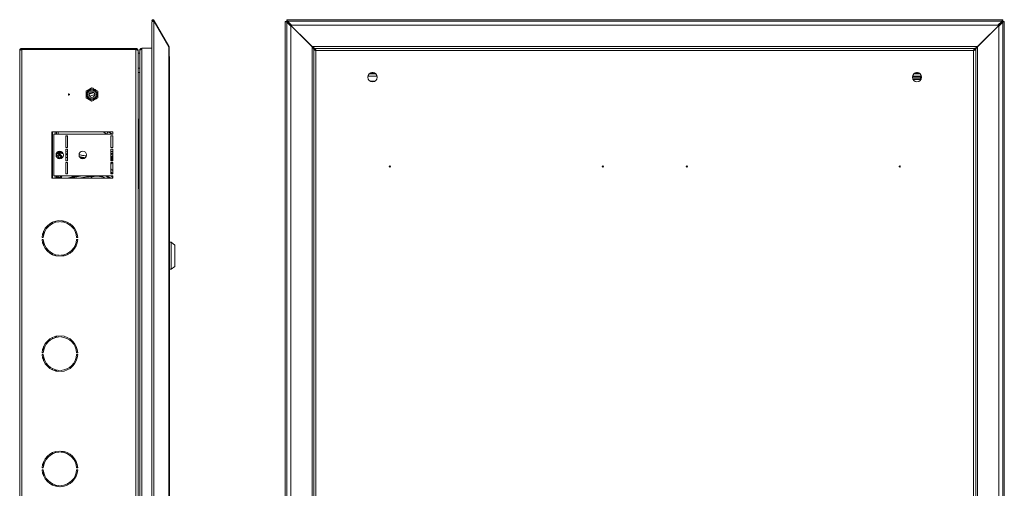
# Model space of a CAD drawing. Units: millimetres. Extents: x 716 to 2517, y -536 to 820.
# Drawn here: x 1661 to 2517, y 189 to 596 of the extents above; entities that cross this region are included whole.
import ezdxf

# ---------------------------------------------------------------- set-up
doc = ezdxf.new("R2010")
doc.units = ezdxf.units.MM

msp = doc.modelspace()

# ---------------------------------------------------------------- linework, layer by layer
at = {"color": 7, "linetype": 'Continuous', "lineweight": 18}
for p, q in [((1776.07, 594.09), (1776.07, -282.04)), ((1776.88, 595.08), (1776.19, 594.68)), ((1776.19, 594.68), (1776.35, 594.4)), ((1776.33, 595.72), (1776.89, 595.15)), ((1776.33, 594.4), (1777.66, 594.4)), ((1776.89, 595.15), (1776.88, 595.08)), ((1776.88, 595.08), (1777.27, 594.4)), ((1776.96, 595.13), (1777.66, 595.53)), ((1776.96, 595.13), (1777.31, 594.54)), ((1777.31, 594.54), (1778, 594.94)), ((1777.31, 594.54), (1777.39, 594.4)), ((1777.66, 595.53), (1778, 594.94)), ((1777.66, 594.4), (1777.66, -282.36)), ((1778, 594.4), (1777.66, 594.4)), ((1778, 594.94), (1790.67, 572.99)), ((1790.67, 572.45), (1778, 594.4)), ((1891.86, 594.4), (1891.86, -282.36)), ((1891.86, 594.4), (1892.1, 594.4)), ((1892.1, 594.4), (1892.68, 594.4)), ((1892.68, 594.4), (1892.71, 594.11)), ((1892.69, 594.4), (1892.68, 594.4)), ((1892.69, 594.4), (1893.28, 594.4)), ((1893.14, -281.84), (1893.14, 593.89)), ((1893.14, 593.89), (1896.73, 590.29)), ((2515.18, 595.96), (1893.28, 595.96)), ((1893.28, 595.72), (1893.28, 595.96)), ((1893.28, 595.72), (1893.28, 595.15)), ((1893.57, 595.11), (1893.28, 595.15)), ((1893.28, 595.15), (1893.28, 595.13)), ((1893.28, 594.54), (1893.28, 595.13)), ((1915.23, 572.59), (1893.28, 594.54)), ((1893.28, 594.4), (1915.23, 572.45)), ((1893.8, 594.68), (2514.67, 594.68)), ((1897.39, 591.09), (1893.8, 594.68)), ((1896.73, 590.29), (1896.73, -278.25)), ((2511.07, 591.09), (1897.39, 591.09)), ((2515.18, 594.54), (2493.23, 572.59)), ((2493.23, 572.45), (2515.18, 594.4)), ((2514.67, 594.68), (2511.07, 591.09)), ((2511.73, 590.29), (2515.33, 593.89)), ((2511.73, -278.25), (2511.73, 590.29)), ((2515.18, 595.15), (2514.9, 595.11)), ((2515.18, 595.96), (2515.18, 595.72)), ((2515.18, 595.72), (2515.18, 595.15)), ((2515.18, 595.13), (2515.18, 595.15)), ((2515.18, 595.13), (2515.18, 594.54)), ((2515.18, 594.4), (2515.78, 594.4)), ((2515.33, 593.89), (2515.33, -281.84)), ((2515.75, 594.11), (2515.79, 594.4)), ((2515.79, 594.4), (2515.78, 594.4)), ((2516.37, 594.4), (2515.79, 594.4)), ((2516.37, 594.4), (2516.6, 594.4)), ((2516.6, -282.36), (2516.6, 594.4)), ((1661.13, -257.18), (1661.13, 569.22)), ((1662.93, 571.02), (1662.93, 570.22)), ((1662.93, 571.02), (1762.13, 571.02)), ((1662.93, 570.22), (1762.13, 570.22)), ((1662.93, 570.15), (1762.13, 570.15)), ((1662.93, -258.11), (1662.93, 570.15)), ((1718.16, 570.15), (1718.16, 570.22)), ((1721.05, 570.15), (1721.05, 570.22)), ((1726.82, 570.15), (1726.82, 570.22)), ((1729.71, 570.15), (1729.71, 570.22)), ((1762.13, 571.02), (1762.13, 570.22)), ((1762.13, -258.11), (1762.13, 570.15)), ((1763.93, 569.15), (1763.93, 569.22)), ((1763.93, -257.11), (1763.93, 569.15)), ((1765.43, 566.97), (1763.93, 566.97)), ((1765.43, -257.35), (1765.43, 569.4)), ((1767.23, 570.15), (1767.23, 571.15)), ((1767.23, 571.15), (1776.07, 571.15)), ((1767.23, -258.11), (1767.23, 570.15)), ((1790.44, 572.86), (1790.67, 572.99)), ((1790.67, -260.41), (1790.67, 572.45)), ((1790.92, 571.95), (1790.85, 572.2)), ((1790.92, -259.91), (1790.92, 571.95)), ((2493.23, 572.59), (1915.23, 572.59)), ((1915.23, 572.59), (1915.73, 572.09)), ((1915.23, 572.45), (1915.23, -260.41)), ((1915.73, 571.95), (1915.23, 572.45)), ((1916.73, 571.15), (1916.73, 570.15)), ((1916.73, 571.15), (1917.53, 571.15)), ((1916.73, 570.15), (1917.53, 570.15)), ((1916.73, 570.15), (1916.73, -258.11)), ((1916.73, 570.15), (1916.73, 570.15)), ((1917.53, 571.15), (1917.53, 570.15)), ((2490.93, 571.09), (1917.53, 571.09)), ((1917.53, 570.29), (1917.61, 570.26)), ((2490.86, 571.02), (1917.6, 571.02)), ((1917.6, 571.02), (1917.6, 570.22)), ((1918.53, 569.4), (1917.83, 569.66)), ((1918.53, 569.22), (1918.53, -257.18)), ((2489.93, 569.22), (1918.53, 569.22)), ((2490.66, 569.67), (2489.93, 569.4)), ((2489.93, -257.18), (2489.93, 569.22)), ((2490.85, 570.26), (2490.93, 570.29)), ((2490.86, 571.02), (2490.86, 570.22)), ((2491.73, 571.15), (2490.93, 571.15)), ((2490.93, 570.15), (2490.93, 571.15)), ((2491.73, 570.15), (2490.93, 570.15)), ((2491.73, 570.15), (2491.73, 571.15)), ((2491.73, -258.11), (2491.73, 570.15)), ((2491.73, 570.15), (2491.73, 570.15)), ((2492.73, 572.09), (2493.23, 572.59)), ((2493.23, 572.45), (2492.73, 571.95)), ((2493.23, -260.41), (2493.23, 572.45)), ((1791.33, 563.12), (1791.33, -251.08)), ((1763.93, 553.97), (1765.43, 553.97)), ((1765.43, 549.99), (1763.93, 549.99)), ((1970.39, 549.01), (1965.08, 549.01)), ((1970.34, 549.06), (1965.13, 549.06)), ((1970.3, 549.09), (1965.17, 549.09)), ((1968.75, 549.89), (1966.71, 549.89)), ((1968.24, 549.99), (1967.22, 549.99)), ((2443.39, 549.01), (2438.08, 549.01)), ((2443.34, 549.06), (2438.13, 549.06)), ((2443.3, 549.09), (2438.17, 549.09)), ((2441.75, 549.89), (2439.71, 549.89)), ((2441.24, 549.99), (2440.22, 549.99)), ((1971.61, 547), (1963.85, 547)), ((1965.88, 542.48), (1969.59, 542.48)), ((1966.11, 542.37), (1969.35, 542.37)), ((2436.73, 546.02), (2443.73, 546.02)), ((2444.61, 547), (2436.85, 547)), ((2437.02, 544.52), (2443.73, 544.52)), ((2438.17, 544.02), (2437.27, 544.02)), ((2438.17, 544.02), (2437.97, 543.13)), ((2438.17, 544.52), (2438.17, 544.02)), ((2444.17, 543.98), (2438.17, 544.02)), ((2443.73, 544.52), (2443.73, 546.02)), ((2443.73, 546.02), (2444.73, 546.02)), ((2444.44, 544.52), (2443.73, 544.52)), ((1723.93, 536.8), (1718.93, 533.91)), ((1718.93, 533.91), (1718.93, 528.14)), ((1725.42, 532.94), (1721.6, 531.73)), ((1722.01, 529.57), (1726.52, 531.04)), ((1722.03, 529.54), (1726.38, 530.93)), ((1728.93, 533.91), (1723.93, 536.8)), ((1728.93, 528.14), (1728.93, 533.91)), ((1718.93, 528.14), (1723.93, 525.25)), ((1723.93, 525.25), (1728.93, 528.14)), ((1764.23, 449.52), (1764.23, 509.52)), ((1688.93, 498.52), (1688.93, 458.52)), ((1741.93, 498.52), (1688.93, 498.52)), ((1689.73, 498.52), (1689.73, 458.52)), ((1690.93, 460.52), (1690.93, 496.52)), ((1690.93, 496.52), (1741.93, 496.52)), ((1691.93, 498.52), (1691.93, 496.52)), ((1693.13, 496.52), (1693.13, 498.52)), ((1694.63, 496.52), (1694.63, 498.52)), ((1736.76, 496.71), (1733.75, 498.52)), ((1736.76, 496.71), (1737.72, 498.24)), ((1741.4, 496.52), (1738.2, 498.52)), ((1741.93, 496.52), (1741.93, 498.52)), ((1701.18, 495.02), (1702.68, 495.02)), ((1701.18, 485.02), (1701.18, 495.02)), ((1702.19, 495.02), (1701.18, 494.56)), ((1702.68, 495.02), (1702.68, 485.02)), ((1741.93, 495.02), (1740.43, 495.02)), ((1740.43, 495.02), (1740.43, 485.02)), ((1741.93, 485.02), (1741.93, 495.02)), ((1692.83, 479.48), (1694.63, 479.48)), ((1693.63, 480.76), (1694.63, 479.48)), ((1695.01, 479.81), (1694.12, 480.81)), ((1694.13, 480.79), (1694.13, 481.23)), ((1694.63, 479.48), (1695.01, 479.81)), ((1694.63, 479.48), (1695.7, 478.28)), ((1696.07, 478.61), (1695.01, 479.81)), ((1697.16, 478.14), (1695.09, 480.47)), ((1695.09, 480.47), (1699, 479.45)), ((1697.64, 481.02), (1695.46, 481.68)), ((1697.31, 480.4), (1698.77, 480.02)), ((1698.33, 480.66), (1697.44, 480.89)), ((1702.68, 485.02), (1701.18, 485.02)), ((1701.18, 483.52), (1702.68, 483.52)), ((1701.18, 473.52), (1701.18, 483.52)), ((1702.68, 481.27), (1701.18, 481.66)), ((1702.68, 481.16), (1701.18, 481.54)), ((1702.68, 479.55), (1701.18, 479.93)), ((1701.18, 479.4), (1702.68, 479.02)), ((1702.68, 483.52), (1702.68, 473.52)), ((1740.43, 485.02), (1741.93, 485.02)), ((1741.93, 483.52), (1740.43, 483.52)), ((1740.43, 483.52), (1740.43, 473.52)), ((1741.1, 479.7), (1740.43, 479.33)), ((1740.43, 478.69), (1741.44, 479.26)), ((1741.44, 479.26), (1741.9, 479.43)), ((1741.93, 473.52), (1741.93, 483.52)), ((1692.73, 479.06), (1694.15, 477.46)), ((1693.13, 478.61), (1693.13, 476.87)), ((1694.15, 477.46), (1695.12, 476.37)), ((1695.63, 475.64), (1695.63, 475.29)), ((1695.7, 478.28), (1696.07, 478.61)), ((1695.73, 475.47), (1695.78, 475.34)), ((1696.77, 477.83), (1696.07, 478.61)), ((1696.45, 477.41), (1696.87, 476.73)), ((1696.77, 477.83), (1696.77, 477.83)), ((1697.17, 477.18), (1696.77, 477.83)), ((1701.18, 478.87), (1702.68, 478.48)), ((1702.68, 473.52), (1701.18, 473.52)), ((1701.18, 472.02), (1702.68, 472.02)), ((1701.18, 462.02), (1701.18, 472.02)), ((1702.68, 472.02), (1702.68, 462.02)), ((1741.93, 478.08), (1740.43, 476.29)), ((1740.43, 475.52), (1741.93, 477.3)), ((1741.93, 475.78), (1740.43, 474.28)), ((1740.43, 473.52), (1741.93, 473.52)), ((1741.93, 472.02), (1740.43, 472.02)), ((1740.43, 472.02), (1740.43, 462.02)), ((1740.73, 473.52), (1741.93, 474.72)), ((1741.93, 462.02), (1741.93, 472.02)), ((1702.68, 462.02), (1701.18, 462.02)), ((1740.43, 463.82), (1741.93, 462.32)), ((1741.17, 462.02), (1740.43, 462.76)), ((1740.43, 462.02), (1741.93, 462.02)), ((1763.93, 468.52), (1764.23, 468.52)), ((1688.93, 458.52), (1741.93, 458.52)), ((1741.93, 460.52), (1690.93, 460.52)), ((1691.93, 460.52), (1691.93, 458.52)), ((1693.13, 460.52), (1693.13, 458.52)), ((1693.21, 458.52), (1694.15, 459.59)), ((1694.15, 459.59), (1694.99, 460.52)), ((1695.7, 458.77), (1695.48, 458.52)), ((1695.98, 458.52), (1695.7, 458.77)), ((1696.07, 458.44), (1696.77, 459.21)), ((1696.87, 460.31), (1696.45, 459.64)), ((1696.68, 460.52), (1696.87, 460.31)), ((1696.77, 459.21), (1697.17, 459.86)), ((1696.77, 459.21), (1696.77, 459.21)), ((1696.82, 458.52), (1697.16, 458.9)), ((1696.96, 460.52), (1696.87, 460.31)), ((1697.17, 459.86), (1697.5, 460.52)), ((1717.46, 459.15), (1716.12, 458.52)), ((1722.03, 458.52), (1724.97, 459.89)), ((1741.93, 458.96), (1740.62, 460.52)), ((1741.28, 460.52), (1741.93, 459.74)), ((1741.93, 458.52), (1741.93, 460.52)), ((1689.73, 420.14), (1689.73, 419.03)), ((1691.93, 420.94), (1691.93, 419.9)), ((1695.38, 420.5), (1695.38, 421.5)), ((1696.88, 421.5), (1696.88, 420.5)), ((1698.63, 420.52), (1698.63, 421.32)), ((1698.63, 420.52), (1699.43, 420.52)), ((1699.43, 420.52), (1699.43, 421.17)), ((1681.93, 408.96), (1681.93, 412.24)), ((1680.65, 406.77), (1681.65, 406.77)), ((1681.65, 405.27), (1680.65, 405.27)), ((1681.93, 399.81), (1681.93, 403.09)), ((1710.61, 406.77), (1711.61, 406.77)), ((1711.61, 405.27), (1710.61, 405.27)), ((1792.83, 402.77), (1791.33, 402.77)), ((1795.83, 400.27), (1792.83, 402.77)), ((1792.83, 402.77), (1792.83, 379.27)), ((1795.83, 400.27), (1795.83, 381.77)), ((1689.73, 393.01), (1689.73, 391.91)), ((1691.93, 392.14), (1691.93, 391.1)), ((1695.38, 390.54), (1695.38, 391.54)), ((1696.88, 391.54), (1696.88, 390.54)), ((1699.43, 391.52), (1698.63, 391.52)), ((1698.63, 390.73), (1698.63, 391.52)), ((1699.43, 390.88), (1699.43, 391.52)), ((1791.33, 379.27), (1792.83, 379.27)), ((1792.83, 379.27), (1795.83, 381.77)), ((1689.73, 320.14), (1689.73, 319.03)), ((1691.93, 320.94), (1691.93, 319.9)), ((1693.13, 321.23), (1693.13, 320.21)), ((1695.38, 320.5), (1695.38, 321.5)), ((1696.88, 321.5), (1696.88, 320.5)), ((1681.93, 308.96), (1681.93, 312.24)), ((1680.65, 306.77), (1681.65, 306.77)), ((1681.65, 305.27), (1680.65, 305.27)), ((1681.93, 299.81), (1681.93, 303.09)), ((1710.61, 306.77), (1711.61, 306.77)), ((1711.61, 305.27), (1710.61, 305.27)), ((1689.73, 293.01), (1689.73, 291.91)), ((1691.93, 292.14), (1691.93, 291.1)), ((1692.73, 290.9), (1692.73, 291.93)), ((1693.13, 291.84), (1693.13, 290.82)), ((1695.38, 290.54), (1695.38, 291.54)), ((1696.88, 291.54), (1696.88, 290.54)), ((1689.73, 220.14), (1689.73, 219.03)), ((1691.93, 220.94), (1691.93, 219.9)), ((1695.38, 220.5), (1695.38, 221.5)), ((1696.88, 221.5), (1696.88, 220.5)), ((1697.83, 220.42), (1697.83, 221.43)), ((1698.33, 221.37), (1698.33, 220.36)), ((1698.83, 221.29), (1698.83, 220.27)), ((1700.45, 219.86), (1700.45, 220.91)), ((1680.65, 206.77), (1681.65, 206.77)), ((1681.93, 208.96), (1681.93, 212.24)), ((1710.08, 212.47), (1709.05, 212.23)), ((1709.92, 210.32), (1710.86, 210.54)), ((1710.1, 209.88), (1710.95, 210.06)), ((1711.05, 209.56), (1710.18, 209.38)), ((1711.37, 208), (1710.45, 207.79)), ((1711.39, 207.91), (1710.46, 207.69)), ((1710.61, 206.77), (1711.61, 206.77)), ((1681.65, 205.27), (1680.65, 205.27)), ((1681.93, 199.81), (1681.93, 203.09)), ((1711.61, 205.27), (1710.61, 205.27)), ((1689.73, 193.01), (1689.73, 191.91)), ((1691.93, 192.14), (1691.93, 191.1)), ((1693.13, 191.84), (1693.13, 190.82)), ((1695.38, 190.54), (1695.38, 191.54)), ((1696.88, 191.54), (1696.88, 190.54))]:
    msp.add_line(p, q, dxfattribs=at)
at = {"color": 7, "linetype": 'Continuous', "lineweight": 18, "flags": 128}
for points in [[(1915.73, 571.95), (1915.73, 571.95)], [(2492.73, 572.09), (2492.73, 572.09)], [(1763.93, 511.23), (1764.14, 510.5), (1764.23, 509.52)], [(1696.87, 476.73), (1696.95, 476.79), (1697.02, 476.84), (1697.08, 476.91), (1697.13, 476.97), (1697.17, 477.03), (1697.18, 477.09), (1697.19, 477.14), (1697.17, 477.18)], [(1696.87, 460.31), (1696.95, 460.26), (1697.02, 460.2), (1697.08, 460.14), (1697.13, 460.08), (1697.17, 460.02), (1697.18, 459.96), (1697.19, 459.91), (1697.17, 459.86)], [(1764.23, 449.52), (1764.14, 448.55), (1763.93, 447.82)], [(1698.61, 420.31), (1698.61, 420.33), (1698.63, 420.52)], [(1699.39, 420.15), (1699.4, 420.17), (1699.43, 420.52)], [(1698.63, 391.52), (1698.61, 391.72), (1698.61, 391.74)], [(1699.43, 391.52), (1699.4, 391.87), (1699.39, 391.89)]]:
    msp.add_lwpolyline(points, dxfattribs=at)
at = {"color": 7, "linetype": 'Continuous', "lineweight": 18}
for centre, radius in [((1967.73, 546.02), 4), ((2440.73, 546.02), 4), ((1703.93, 531.02), 0.5), ((1723.93, 531.02), 4.5), ((1723.93, 531.02), 3.73), ((1723.93, 531.02), 2.46), ((1695.93, 478.52), 3.25), ((1715.93, 478.52), 3.25), ((1982.73, 468.52), 0.5), ((2167.73, 468.52), 0.5), ((2240.73, 468.52), 0.5), ((2425.73, 468.52), 0.5)]:
    msp.add_circle(centre, radius, dxfattribs=at)
for centre, radius, start, end in [((1776.92, 595.11), 0.85, 30, 133.79059), ((1776.92, 595.11), 0.05, 30, 133.79059), ((1788.43, 563.12), 2.9, 360, 31.13311), ((1738.14, 497.97), 0.5, 58, 148), ((1741.97, 480.03), 0.934, 200.91186, 235.30061), ((1702.45, 474.4), 2, 83.39637, 129.41998), ((1736.53, 482.47), 11.94, 289.0603, 290.51959), ((1736.53, 454.58), 11.94, 69.48041, 70.9397), ((1696.13, 406.02), 15.5, 92.77346, 177.22654), ((1696.13, 406.02), 14.5, 92.9649, 177.0351), ((1696.13, 406.02), 15.5, 2.77346, 87.22654), ((1696.13, 406.02), 14.5, 2.9649, 87.0351), ((1696.13, 406.02), 15.5, 182.77346, 267.22654), ((1696.13, 406.02), 14.5, 182.9649, 267.0351), ((1696.13, 406.02), 14.5, 272.9649, 357.0351), ((1696.13, 406.02), 15.5, 272.77346, 357.22654), ((1696.13, 306.02), 15.5, 92.77346, 177.22654), ((1696.13, 306.02), 14.5, 92.9649, 177.0351), ((1696.13, 306.02), 15.5, 2.77346, 87.22654), ((1696.13, 306.02), 14.5, 2.9649, 87.0351), ((1696.13, 306.02), 15.5, 182.77346, 267.22654), ((1696.13, 306.02), 14.5, 182.9649, 267.0351), ((1696.13, 306.02), 14.5, 272.9649, 357.0351), ((1696.13, 306.02), 15.5, 272.77346, 357.22654), ((1696.13, 206.02), 15.5, 92.77346, 177.22654), ((1696.13, 206.02), 14.5, 92.9649, 177.0351), ((1696.13, 206.02), 15.5, 2.77346, 87.22654), ((1696.13, 206.02), 14.5, 2.9649, 87.0351), ((1696.13, 206.02), 15.5, 182.77346, 267.22654), ((1696.13, 206.02), 14.5, 182.9649, 267.0351), ((1696.13, 206.02), 14.5, 272.9649, 357.0351), ((1696.13, 206.02), 15.5, 272.77346, 357.22654)]:
    msp.add_arc(centre, radius, start, end, dxfattribs=at)
for centre, major_axis, ratio, start_param, end_param in [((1788.43, 563.12), (2.9, 0), 0.675372, 0, 0.543375), ((1727.33, 468.52), (13.43, 2.64), 0.182676, 6.022797, 6.334601), ((1727.33, 468.52), (13.43, -2.64), 0.182676, 6.23177, 6.543573)]:
    msp.add_ellipse(centre, major_axis=major_axis, ratio=ratio, start_param=start_param, end_param=end_param, dxfattribs=at)
for points in [[(1776.33, 595.72), (1776.27, 595.65), (1776.15, 595.51), (1776.07, 595.23), (1776.07, 594.94), (1776.15, 594.77), (1776.19, 594.68)], [(1892.1, 594.4), (1892.17, 594.36), (1892.32, 594.27), (1892.59, 594.15), (1892.88, 594.02), (1893.05, 593.93), (1893.14, 593.89)], [(1893.8, 594.68), (1893.76, 594.77), (1893.67, 594.94), (1893.54, 595.23), (1893.41, 595.51), (1893.32, 595.65), (1893.28, 595.72)], [(2515.18, 595.72), (2515.14, 595.65), (2515.06, 595.51), (2514.93, 595.23), (2514.8, 594.94), (2514.71, 594.77), (2514.67, 594.68)], [(2515.33, 593.89), (2515.41, 593.93), (2515.59, 594.02), (2515.87, 594.15), (2516.15, 594.27), (2516.29, 594.36), (2516.37, 594.4)], [(1790.92, 572.09), (1790.9, 572.25), (1790.88, 572.56), (1790.74, 572.85), (1790.67, 572.99)]]:
    msp.add_open_spline(points, degree=3, dxfattribs=at)
for points, knots in [([(1776.08, 594.09), (1776.08, 594.11), (1776.07, 594.17), (1776.15, 594.27), (1776.27, 594.36), (1776.33, 594.4)], [0, 0, 0, 0, 0.175276, 0.587638, 1, 1, 1, 1]), ([(1662.93, 571.02), (1662.72, 571), (1662.29, 570.96), (1661.73, 570.61), (1661.33, 570.11), (1661.15, 569.61), (1661.14, 569.31), (1661.13, 569.22)], [0, 0, 0, 0, 0.226021, 0.452093, 0.678165, 0.904238, 1, 1, 1, 1]), ([(1661.13, 569.22), (1661.15, 569.29), (1661.2, 569.43), (1661.54, 569.64), (1662.04, 569.85), (1662.54, 570.02), (1662.84, 570.12), (1662.93, 570.15)], [0, 0, 0, 0, 0.226021, 0.452093, 0.678165, 0.904238, 1, 1, 1, 1]), ([(1662.93, 570.22), (1662.82, 570.21), (1662.57, 570.18), (1662.31, 570.05), (1662.23, 569.92), (1662.22, 569.91)], [0, 0, 0, 0, 0.4411012, 0.926529, 1, 1, 1, 1]), ([(1763.93, 569.22), (1763.91, 569.44), (1763.87, 569.87), (1763.52, 570.43), (1763.01, 570.84), (1762.51, 571.01), (1762.22, 571.02), (1762.13, 571.02)], [0, 0, 0, 0, 0.227761, 0.455584, 0.683406, 0.911229, 1, 1, 1, 1]), ([(1762.88, 569.88), (1762.88, 569.89), (1762.8, 570.01), (1762.54, 570.17), (1762.27, 570.2), (1762.13, 570.22)], [0, 0, 0, 0, 0.037505, 0.506657, 1, 1, 1, 1]), ([(1762.13, 570.15), (1762.35, 570.08), (1762.78, 569.92), (1763.34, 569.7), (1763.75, 569.47), (1763.92, 569.29), (1763.93, 569.18), (1763.93, 569.15)], [0, 0, 0, 0, 0.2277614, 0.4555838, 0.6834064, 0.9112288, 1, 1, 1, 1]), ([(1765.43, 569.29), (1765.46, 569.54), (1765.51, 569.97), (1765.87, 570.52), (1766.32, 570.87), (1766.8, 571.06), (1767.08, 571.08), (1767.23, 571.09)], [0, 0, 0, 0, 0.291528, 0.501697, 0.727309, 0.857509, 1, 1, 1, 1]), ([(1767.23, 570.15), (1767.01, 570.12), (1766.55, 570.06), (1765.96, 569.89), (1765.52, 569.67), (1765.46, 569.49), (1765.43, 569.4)], [0, 0, 0, 0, 0.22883, 0.471078, 0.727831, 1, 1, 1, 1]), ([(1766.58, 570.05), (1766.59, 570.06), (1766.65, 570.11), (1766.78, 570.19), (1766.99, 570.27), (1767.15, 570.28), (1767.23, 570.29)], [0, 0, 0, 0, 0.069492, 0.363162, 0.671845, 1, 1, 1, 1]), ([(1790.67, 572.45), (1790.74, 572.37), (1790.88, 572.2), (1790.9, 572.04), (1790.92, 571.95)], [0, 0, 0, 0, 0.500001, 1, 1, 1, 1]), ([(1915.73, 572.09), (1915.94, 571.88), (1916.29, 571.54), (1916.61, 571.22), (1916.73, 571.09)], [0, 0, 0, 0, 0.601182, 1, 1, 1, 1]), ([(1915.73, 572.09), (1916.1, 571.89), (1916.55, 571.65), (1917.03, 571.36), (1917.22, 571.23), (1917.31, 571.18), (1917.35, 571.15)], [0, 0, 0, 0, 0.593378, 0.741251, 0.887426, 1, 1, 1, 1]), ([(1916.73, 570.15), (1916.73, 570.18), (1916.71, 570.23), (1916.63, 570.39), (1916.5, 570.6), (1916.2, 571.1), (1915.94, 571.58), (1915.73, 571.95)], [0, 0, 0, 0, 0.103129, 0.215107, 0.340169, 0.481376, 1, 1, 1, 1]), ([(1916.73, 570.96), (1916.6, 571.09), (1916.28, 571.4), (1915.94, 571.75), (1915.73, 571.95)], [0, 0, 0, 0, 0.410039, 1, 1, 1, 1]), ([(1916.73, 570.15), (1916.76, 570.08), (1916.8, 569.94), (1917.14, 569.73), (1917.64, 569.52), (1918.14, 569.35), (1918.44, 569.25), (1918.53, 569.22)], [0, 0, 0, 0, 0.226021, 0.452093, 0.678165, 0.904238, 1, 1, 1, 1]), ([(1917.53, 570.15), (1917.55, 570.08), (1917.57, 569.93), (1917.78, 569.71), (1918.12, 569.47), (1918.39, 569.31), (1918.53, 569.22)], [0, 0, 0, 0, 0.226983, 0.476775, 0.726619, 1, 1, 1, 1]), ([(1918.53, 569.22), (1918.46, 569.44), (1918.32, 569.86), (1918.11, 570.42), (1917.9, 570.83), (1917.73, 571.01), (1917.63, 571.02), (1917.6, 571.02)], [0, 0, 0, 0, 0.226021, 0.452093, 0.678165, 0.904238, 1, 1, 1, 1]), ([(1918.53, 569.22), (1918.46, 569.34), (1918.32, 569.59), (1918.09, 569.92), (1917.85, 570.17), (1917.69, 570.2), (1917.6, 570.22)], [0, 0, 0, 0, 0.226983, 0.476775, 0.726619, 1, 1, 1, 1]), ([(2490.86, 571.02), (2490.79, 571), (2490.65, 570.96), (2490.44, 570.61), (2490.23, 570.11), (2490.06, 569.61), (2489.96, 569.31), (2489.93, 569.22)], [0, 0, 0, 0, 0.226021, 0.452093, 0.678165, 0.904238, 1, 1, 1, 1]), ([(2490.86, 570.22), (2490.79, 570.21), (2490.64, 570.18), (2490.42, 569.97), (2490.18, 569.64), (2490.02, 569.37), (2489.93, 569.22)], [0, 0, 0, 0, 0.226983, 0.476775, 0.726619, 1, 1, 1, 1]), ([(2489.93, 569.22), (2490.15, 569.29), (2490.57, 569.43), (2491.13, 569.64), (2491.54, 569.85), (2491.72, 570.02), (2491.73, 570.12), (2491.73, 570.15)], [0, 0, 0, 0, 0.226021, 0.452093, 0.678165, 0.904238, 1, 1, 1, 1]), ([(2489.93, 569.22), (2490.05, 569.29), (2490.3, 569.44), (2490.63, 569.67), (2490.88, 569.91), (2490.92, 570.07), (2490.93, 570.15)], [0, 0, 0, 0, 0.226983, 0.476775, 0.726619, 1, 1, 1, 1]), ([(2490.93, 571.09), (2490.96, 571.1), (2491.01, 571.11), (2491.17, 571.2), (2491.38, 571.32), (2491.88, 571.62), (2492.36, 571.88), (2492.73, 572.09)], [0, 0, 0, 0, 0.103129, 0.215107, 0.340169, 0.481376, 1, 1, 1, 1]), ([(2492.73, 571.95), (2492.54, 571.59), (2492.29, 571.14), (2492, 570.66), (2491.87, 570.46), (2491.76, 570.28), (2491.74, 570.2), (2491.73, 570.15)], [0, 0, 0, 0, 0.499954, 0.624545, 0.747705, 0.872021, 1, 1, 1, 1]), ([(2491.76, 571.11), (2491.88, 571.24), (2492.19, 571.55), (2492.53, 571.89), (2492.73, 572.09)], [0, 0, 0, 0, 0.39689, 1, 1, 1, 1]), ([(2492.73, 571.95), (2492.53, 571.74), (2492.22, 571.43), (2491.93, 571.15), (2491.84, 571.06)], [0, 0, 0, 0, 0.673175, 1, 1, 1, 1]), ([(1718.93, 533.91), (1719.83, 534.43), (1721.5, 535.39), (1723.16, 536.35), (1723.93, 536.8)], [0, 0, 0, 0, 0.534716, 1, 1, 1, 1]), ([(1718.93, 528.14), (1718.93, 528.39), (1718.93, 529.59), (1718.93, 531.58), (1718.93, 533.22), (1718.93, 533.91)], [0, 0, 0, 0, 0.1344351, 0.6381422, 1, 1, 1, 1]), ([(1721.58, 531.59), (1721.85, 531.65), (1723.21, 531.93), (1724.51, 532.44), (1725.54, 532.86)], [0, 0, 0, 0, 0.20041, 1, 1, 1, 1]), ([(1723.93, 536.8), (1724.83, 536.28), (1726.5, 535.32), (1728.16, 534.36), (1728.93, 533.91)], [0, 0, 0, 0, 0.534716, 1, 1, 1, 1]), ([(1728.93, 533.91), (1728.93, 533.22), (1728.93, 531.58), (1728.93, 529.59), (1728.93, 528.39), (1728.93, 528.14)], [0, 0, 0, 0, 0.361858, 0.865565, 1, 1, 1, 1]), ([(1723.93, 525.25), (1723.04, 525.77), (1721.37, 526.73), (1719.71, 527.69), (1718.93, 528.14)], [0, 0, 0, 0, 0.534716, 1, 1, 1, 1]), ([(1728.93, 528.14), (1728.04, 527.62), (1726.37, 526.66), (1724.71, 525.7), (1723.93, 525.25)], [0, 0, 0, 0, 0.534716, 1, 1, 1, 1]), ([(1737.72, 498.24), (1737.7, 498.25), (1737.67, 498.26), (1737.4, 498.44), (1737.26, 498.52)], [0, 0, 0, 0, 0.497278, 1, 1, 1, 1]), ([(1693.63, 480.76), (1693.63, 480.76), (1693.7, 480.79), (1693.81, 480.82), (1693.96, 480.84), (1694.07, 480.84), (1694.1, 480.82), (1694.12, 480.81)], [0, 0, 0, 0, 0.008552, 0.27855, 0.525032, 0.762335, 1, 1, 1, 1]), ([(1694.13, 481.25), (1694.51, 481.14), (1695.57, 480.86), (1696.63, 480.58), (1697.31, 480.4)], [0, 0, 0, 0, 0.362709, 1, 1, 1, 1]), ([(1694.13, 481.06), (1694.17, 481.04), (1694.48, 480.85), (1694.8, 480.65), (1695.09, 480.47), (1695.09, 480.47)], [0, 0, 0, 0, 0.10448, 0.994656, 1, 1, 1, 1]), ([(1697.31, 480.4), (1697.31, 480.4), (1697.31, 480.4), (1697.31, 480.41), (1697.33, 480.47), (1697.36, 480.58), (1697.39, 480.73), (1697.42, 480.84), (1697.44, 480.89)], [0, 0, 0, 0, 0.012711, 0.156888, 0.368588, 0.579338, 0.789662, 1, 1, 1, 1]), ([(1697.44, 480.89), (1697.44, 480.9), (1697.45, 480.93), (1697.49, 480.97), (1697.56, 481), (1697.61, 481.01), (1697.64, 481.02)], [0, 0, 0, 0, 0.141304, 0.324695, 0.651488, 1, 1, 1, 1]), ([(1741.93, 481.58), (1741.57, 481.55), (1741.05, 481.51), (1740.58, 481.27), (1740.43, 481.2)], [0, 0, 0, 0, 0.685939, 1, 1, 1, 1]), ([(1740.43, 481.07), (1740.79, 481.23), (1741.27, 481.46), (1741.8, 481.49), (1741.93, 481.49)], [0, 0, 0, 0, 0.744991, 1, 1, 1, 1]), ([(1741.93, 479.99), (1741.92, 479.99), (1741.63, 479.99), (1741.36, 479.84), (1741.1, 479.7)], [0, 0, 0, 0, 0.031681, 1, 1, 1, 1]), ([(1695.7, 478.28), (1695.56, 478.19), (1695.19, 477.96), (1694.68, 477.67), (1694.29, 477.51), (1694.15, 477.46)], [0, 0, 0, 0, 0.280311, 0.754358, 1, 1, 1, 1]), ([(1695.12, 476.37), (1695.32, 476.12), (1695.56, 475.81), (1695.7, 475.52), (1695.73, 475.47)], [0, 0, 0, 0, 0.842611, 1, 1, 1, 1]), ([(1695.7, 478.28), (1695.92, 478.02), (1696.17, 477.73), (1696.42, 477.44), (1696.45, 477.41)], [0, 0, 0, 0, 0.867392, 1, 1, 1, 1]), ([(1695.73, 475.47), (1695.73, 475.47), (1695.94, 475.7), (1696.31, 476.13), (1696.7, 476.55), (1696.87, 476.73)], [0, 0, 0, 0, 0.000034, 0.56732, 1, 1, 1, 1]), ([(1696.45, 477.41), (1696.45, 477.41), (1696.48, 477.43), (1696.55, 477.49), (1696.65, 477.59), (1696.74, 477.69), (1696.78, 477.78), (1696.77, 477.82), (1696.77, 477.83)], [0, 0, 0, 0, 0.017353, 0.146667, 0.36034, 0.573688, 0.786841, 1, 1, 1, 1]), ([(1696.77, 477.83), (1696.77, 477.84), (1696.78, 477.84), (1696.85, 477.9), (1696.95, 477.98), (1697.05, 478.06), (1697.13, 478.12), (1697.16, 478.14), (1697.16, 478.14)], [0, 0, 0, 0, 0.214146, 0.428285, 0.642615, 0.857347, 0.983863, 1, 1, 1, 1]), ([(1696.87, 476.73), (1697.04, 476.4), (1697.22, 476.04), (1697.33, 475.65), (1697.34, 475.62)], [0, 0, 0, 0, 0.933417, 1, 1, 1, 1]), ([(1698.16, 476.24), (1697.92, 476.8), (1697.63, 477.46), (1697.22, 478.05), (1697.16, 478.14)], [0, 0, 0, 0, 0.846752, 1, 1, 1, 1]), ([(1697.77, 475.9), (1697.74, 475.98), (1697.6, 476.42), (1697.37, 476.84), (1697.17, 477.18)], [0, 0, 0, 0, 0.158622, 1, 1, 1, 1]), ([(1719.06, 477.65), (1717.59, 477.83), (1715.46, 478.09), (1713.39, 478.58), (1712.75, 478.73)], [0, 0, 0, 0, 0.692175, 1, 1, 1, 1]), ([(1719.07, 477.67), (1718.74, 477.71), (1716.92, 477.9), (1714.82, 478.31), (1713.06, 478.73), (1712.76, 478.81)], [0, 0, 0, 0, 0.152135, 0.856463, 1, 1, 1, 1]), ([(1718.05, 476.14), (1717.48, 476.2), (1715.79, 476.37), (1714.14, 476.78), (1713.04, 477.05)], [0, 0, 0, 0, 0.335368, 1, 1, 1, 1]), ([(1713.51, 476.45), (1714.41, 476.23), (1715.74, 475.91), (1717.1, 475.77), (1717.55, 475.72)], [0, 0, 0, 0, 0.674499, 1, 1, 1, 1]), ([(1741.93, 471.82), (1741.82, 471.76), (1741.49, 471.59), (1741.03, 471.4), (1740.72, 471.28)], [0, 0, 0, 0, 0.3425161, 1, 1, 1, 1]), ([(1740.72, 465.77), (1740.97, 465.66), (1741.44, 465.48), (1741.78, 465.31), (1741.93, 465.23)], [0, 0, 0, 0, 0.5528071, 1, 1, 1, 1]), ([(1695.7, 458.77), (1695.56, 458.85), (1695.19, 459.09), (1694.68, 459.37), (1694.29, 459.53), (1694.15, 459.59)], [0, 0, 0, 0, 0.280311, 0.754358, 1, 1, 1, 1]), ([(1696.45, 459.64), (1696.23, 459.39), (1695.99, 459.1), (1695.73, 458.81), (1695.7, 458.77)], [0, 0, 0, 0, 0.867421, 1, 1, 1, 1]), ([(1696.45, 459.64), (1696.45, 459.64), (1696.48, 459.61), (1696.55, 459.55), (1696.65, 459.46), (1696.74, 459.35), (1696.78, 459.26), (1696.77, 459.23), (1696.77, 459.21)], [0, 0, 0, 0, 0.017353, 0.146667, 0.36034, 0.573688, 0.786841, 1, 1, 1, 1]), ([(1696.77, 459.21), (1696.77, 459.21), (1696.78, 459.2), (1696.85, 459.15), (1696.95, 459.07), (1697.05, 458.99), (1697.13, 458.93), (1697.16, 458.91), (1697.16, 458.9)], [0, 0, 0, 0, 0.2141459, 0.4282852, 0.6426152, 0.8573473, 0.9838629, 1, 1, 1, 1]), ([(1697.16, 458.9), (1697.22, 458.99), (1697.57, 459.5), (1697.82, 460.06), (1698.02, 460.52)], [0, 0, 0, 0, 0.180001, 1, 1, 1, 1]), ([(1710.6, 460.52), (1709.33, 460.23), (1706.64, 459.61), (1703.97, 458.9), (1702.57, 458.52)], [0, 0, 0, 0, 0.473247, 1, 1, 1, 1]), ([(1713.15, 460.52), (1711.77, 460.25), (1708.9, 459.68), (1706.07, 458.92), (1704.61, 458.52)], [0, 0, 0, 0, 0.482271, 1, 1, 1, 1]), ([(1706.67, 458.52), (1707.5, 458.74), (1710.42, 459.51), (1713.38, 460.1), (1715.5, 460.52)], [0, 0, 0, 0, 0.285635, 1, 1, 1, 1]), ([(1735.57, 458.52), (1735.27, 458.67), (1734.15, 459.24), (1731.83, 460.01), (1727.36, 460.17), (1721.55, 459.86), (1716.6, 459.19), (1714.01, 458.6), (1713.68, 458.52)], [0, 0, 0, 0, 0.045872, 0.171303, 0.328939, 0.641534, 0.95431, 1, 1, 1, 1]), ([(1735.35, 458.52), (1735.01, 458.69), (1733.83, 459.28), (1731.81, 459.88), (1729.35, 460.06), (1726.34, 459.99), (1722.58, 459.83), (1718.21, 459.34), (1715.39, 458.79), (1714.04, 458.52)], [0, 0, 0, 0, 0.052204, 0.183055, 0.287839, 0.392937, 0.600862, 0.809383, 1, 1, 1, 1]), ([(1735.02, 460.52), (1735.04, 460.52), (1735.76, 460.26), (1737.06, 459.57), (1738.34, 458.86), (1738.96, 458.52)], [0, 0, 0, 0, 0.014379, 0.521418, 1, 1, 1, 1]), ([(1740.14, 458.52), (1739.69, 458.79), (1738.46, 459.5), (1737.18, 460.13), (1736.38, 460.52)], [0, 0, 0, 0, 0.369204, 1, 1, 1, 1])]:
    msp.add_open_spline(points, degree=3, knots=knots, dxfattribs=at)

doc.saveas('drawing.dxf')
